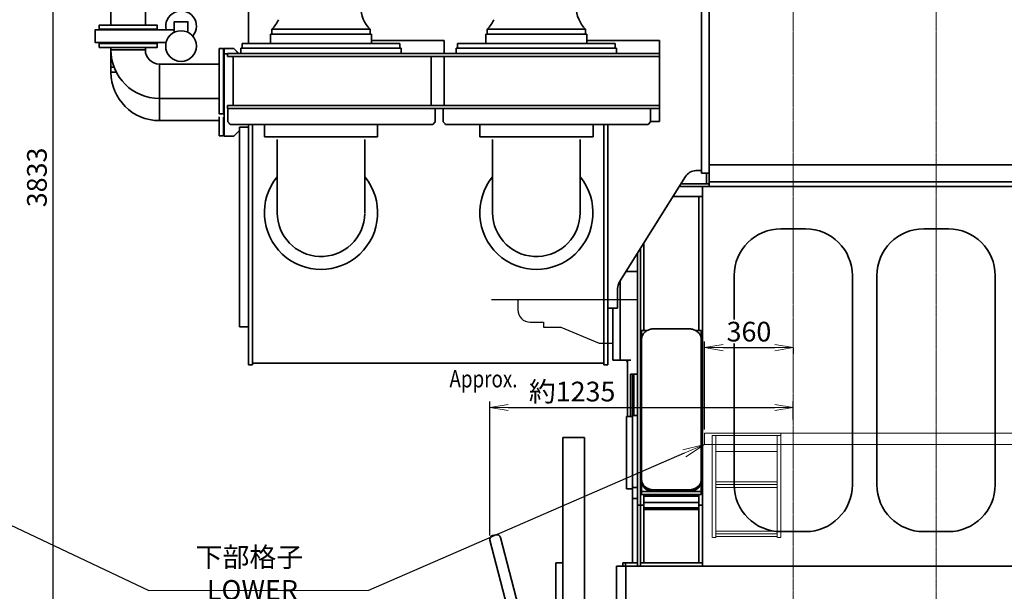
# Model space of a CAD drawing. Extents: x -25697 to -46, y -144 to 44475.
# Drawn here: x -21916 to -17916, y 39015 to 41337 of the extents above; entities that cross this region are included whole.
import ezdxf
from ezdxf import colors
from ezdxf.entities.mleader import LeaderData, LeaderLine
from ezdxf.math import Vec2, Vec3

# ---------------------------------------------------------------- set-up
doc = ezdxf.new("R2010")
doc.units = 0
doc.header["$LTSCALE"] = 5
doc.header["$PDMODE"] = 1
doc.linetypes.add('CENTER', pattern=[2, 1.25, -0.25, 0.25, -0.25])
doc.linetypes.add('DASHED', pattern=[0.75, 0.5, -0.25])
doc.layers.get('0').update_dxf_attribs({"color": 255, "linetype": 'CONTINUOUS'})
doc.layers.get('Defpoints').update_dxf_attribs({"color": 251, "linetype": 'CONTINUOUS'})
doc.layers.add('00_COMPONENTS', color=7, linetype='CONTINUOUS')
for name, color, linetype, lineweight in [('CENT001', 213, 'CENTER', 18), ('DASH001', 30, 'DASHED', 18), ('DIM001', 255, 'CONTINUOUS', 18), ('LINE002', 4, 'CONTINUOUS', 35), ('TXT001', 255, 'CONTINUOUS', 20)]:
    doc.layers.add(name, color=color, linetype=linetype, lineweight=lineweight)
doc.styles.add('Dim_std', font='simplex.shx', dxfattribs={"width": 0.8, "bigfont": 'extfont.shx'})
doc.styles.get("Standard").update_dxf_attribs({"font": 'simplex.shx', "width": 0.8, "bigfont": 'extfont.shx'})
doc.dimstyles.new('S1-25', dxfattribs={"dimscale": 25, "dimtxt": 3.2, "dimasz": 3, "dimexe": 1, "dimexo": 0.6, "dimgap": 1, "dimtad": 1, "dimdec": 3, "dimdsep": 46, "dimtxsty": 'Dim_std', "dimblk1": 'OPEN', "dimblk2": 'OPEN', "dimsah": 1, "dimcen": 0, "dimclrd": 256, "dimclre": 256, "dimclrt": 256, "dimadec": 3, "dimazin": 2, "dimtfac": 1, "dimtdec": 3, "dimtmove": 0, "dimatfit": 0, "dimldrblk": 'OPEN', "dimfxl": 1, "dimtfill": 1, "dimtolj": 1, "dimtzin": 0, "dimarcsym": 0})

# ---------------------------------------------------------------- blocks, each defined once
blk = doc.blocks.new('AC出入口管')
at = {"layer": 'CENT001', "ltscale": 0.5}
blk.add_line((-39544.1, 44072.2), (-39639.4, 44072.2), dxfattribs=at)
at = {"layer": 'LINE002'}
for p, q in [((-39589.6, 44142.1), (-39599.6, 44142.1)), ((-39589.6, 44002.3), (-39589.6, 44142.1)), ((-39589.6, 44002.3), (-39599.6, 44002.3)), ((-39532.5, 43945.2), (-39532.5, 43872.2)), ((-39532.5, 43945.2), (-39392.7, 43945.2)), ((-39392.7, 43945.2), (-39392.7, 43872.2)), ((-39532.5, 43771.2), (-39532.5, 43781.2)), ((-39392.7, 43771.2), (-39532.5, 43771.2)), ((-39392.7, 43771.2), (-39392.7, 43781.2)), ((-39532.5, 43681.2), (-39532.5, 43701.2)), ((-39510.7, 43681.2), (-39532.5, 43681.2)), ((-39335.6, 43714.1), (-39092.6, 43714.1)), ((-39335.6, 43714.1), (-39335.6, 43574.3)), ((-39335.6, 43574.3), (-39092.6, 43574.3)), ((-39335.6, 43574.3), (-39335.6, 43484.3)), ((-39335.6, 43484.3), (-39092.6, 43484.3)), ((-39092.6, 43422.1), (-39092.6, 43500.3)), ((-39074.6, 43497.7), (-39074.6, 43422.1)), ((-39074.6, 43422.1), (-39092.6, 43422.1))]:
    blk.add_line(p, q, dxfattribs=at)
for points in [[(-39615.6, 44189.7), (-39599.6, 44189.7), (-39599.6, 43954.7), (-39615.6, 43954.7)], [(-39580.1, 43856.2), (-39345.1, 43856.2), (-39345.1, 43872.2), (-39580.1, 43872.2)], [(-39580.1, 43781.2), (-39345.1, 43781.2), (-39345.1, 43797.2), (-39580.1, 43797.2)], [(-39092.6, 43776.7), (-39074.6, 43776.7), (-39074.6, 43511.7), (-39092.6, 43511.7)]]:
    blk.add_lwpolyline(points, close=True, dxfattribs=at)
for points in [[(-39275.6, 43842.9), (-39275.6, 43885.7), (-39219.6, 43885.7), (-39219.6, 43842.8)], [(-39309.1, 43802.2), (-39596.6, 43802.2), (-39596.6, 43852.7), (-39275.6, 43852.7)], [(-39519.6, 43701.2), (-39523.2, 43701.2), (-39526.5, 43701.2), (-39529.1, 43701.2), (-39531, 43701.2), (-39532.1, 43701.2), (-39532.5, 43701.2), (-39532.5, 43771.2)]]:
    blk.add_lwpolyline(points, dxfattribs=at)
blk.add_circle((-39247.7, 43787.1), 62.4, dxfattribs=at)
for centre, radius, start, end in [((-39589.6, 43945.2), 196.9, 0, 90), ((-39589.6, 43945.2), 57.1, 0, 90), ((-39247.4, 43867.9), 62.3, 319.4652, 194.1409), ((-39335.6, 43771.2), 196.9, 180, 270), ((-39335.6, 43771.2), 57.1, 180, 270), ((-39335.6, 43681.2), 196.9, 180, 270)]:
    blk.add_arc(centre, radius, start, end, dxfattribs=at)
blk = doc.blocks.new('_OPEN')
at = {"color": 0, "linetype": 'ByBlock'}
for p, q in [((-1, 0.167), (0, 0)), ((0, 0), (-1, -0.167)), ((0, 0), (-1, 0))]:
    blk.add_line(p, q, dxfattribs=at)
blk = doc.blocks.new('*D48')
at = {"layer": 'Defpoints', "color": 0, "linetype": 'ByBlock', "transparency": 16777216}
for p in [(-18773.5, 39761.6), (-18773.5, 39697.8), (-20006, 39226.9)]:
    blk.add_point(p, dxfattribs=at)
at = {"layer": 'DIM001', "linetype": 'ByBlock', "lineweight": -2, "transparency": 16777216}
for p, q in [((-20006, 39241.9), (-20006, 39786.6)), ((-19931, 39761.6), (-18848.5, 39761.6)), ((-18773.5, 39712.8), (-18773.5, 39786.6))]:
    blk.add_line(p, q, dxfattribs=at)
at = {"layer": 'DIM001', "linetype": 'ByBlock', "lineweight": -2, "transparency": 16777216, "xscale": 75, "yscale": 75, "zscale": 75, "rotation": 180}
blk.add_blockref('_OPEN', (-20006, 39761.6), dxfattribs=at)
at = {"layer": 'DIM001', "linetype": 'ByBlock', "lineweight": -2, "transparency": 16777216, "xscale": 75, "yscale": 75, "zscale": 75}
blk.add_blockref('_OPEN', (-18773.5, 39761.6), dxfattribs=at)
at = {"layer": 'DIM001', "linetype": 'ByBlock', "lineweight": -2, "transparency": 16777216, "insert": (-19671.8, 39826.6), "char_height": 80, "attachment_point": 5, "style": 'Dim_std', "bg_fill": 3, "box_fill_scale": 1.1, "bg_fill_color": 9, "bg_fill_true_color": 13158600, "bg_fill_transparency": 0}
blk.add_mtext('\\A1;約1235', dxfattribs=at)
blk = doc.blocks.new('*D42')
at = {"layer": 'Defpoints', "color": 0, "linetype": 'ByBlock', "transparency": 16777216}
for p in [(-18773.5, 40018.6), (-18773.5, 40004.9), (-19133.5, 39657.7)]:
    blk.add_point(p, dxfattribs=at)
at = {"layer": 'DIM001', "linetype": 'ByBlock', "lineweight": -2, "transparency": 16777216}
for p, q in [((-19133.5, 39672.7), (-19133.5, 40029.9)), ((-19058.5, 40004.9), (-18848.5, 40004.9)), ((-18773.5, 40003.6), (-18773.5, 39979.9))]:
    blk.add_line(p, q, dxfattribs=at)
at = {"layer": 'DIM001', "linetype": 'ByBlock', "lineweight": -2, "transparency": 16777216, "xscale": 75, "yscale": 75, "zscale": 75, "rotation": 180}
blk.add_blockref('_OPEN', (-19133.5, 40004.9), dxfattribs=at)
at = {"layer": 'DIM001', "linetype": 'ByBlock', "lineweight": -2, "transparency": 16777216, "xscale": 75, "yscale": 75, "zscale": 75}
blk.add_blockref('_OPEN', (-18773.5, 40004.9), dxfattribs=at)
at = {"layer": 'DIM001', "linetype": 'ByBlock', "lineweight": -2, "transparency": 16777216, "insert": (-18953.5, 40069.9), "char_height": 80, "attachment_point": 5, "style": 'Dim_std', "bg_fill": 3, "box_fill_scale": 1.1, "bg_fill_color": 9, "bg_fill_true_color": 13158600, "bg_fill_transparency": 0}
blk.add_mtext('\\A1;360', dxfattribs=at)
blk = doc.blocks.new('*D32')
at = {"layer": 'Defpoints', "color": 0, "ltscale": 0.5, "transparency": 16777216}
for p in [(-20434, 42612.7), (-21781.1, 38779.7), (-19974, 38779.7)]:
    blk.add_point(p, dxfattribs=at)
at = {"layer": 'DIM001', "lineweight": -2, "ltscale": 0.5, "transparency": 16777216}
for p, q in [((-20449, 42612.7), (-21806.1, 42612.7)), ((-21781.1, 42537.7), (-21781.1, 38854.7)), ((-19989, 38779.7), (-21806.1, 38779.7))]:
    blk.add_line(p, q, dxfattribs=at)
at = {"layer": 'DIM001', "lineweight": -2, "ltscale": 0.5, "transparency": 16777216, "xscale": 75, "yscale": 75, "zscale": 75}
for p, rotation in [((-21781.1, 42612.7), 90), ((-21781.1, 38779.7), 270)]:
    blk.add_blockref('_OPEN', p, dxfattribs=dict(at, rotation=rotation))
at = {"layer": 'DIM001', "ltscale": 0.5, "transparency": 16777216, "insert": (-21846.1, 40696.2), "char_height": 80, "attachment_point": 5, "rotation": 90, "style": 'Dim_std', "bg_fill": 3, "box_fill_scale": 1.1, "bg_fill_color": 9, "bg_fill_true_color": 13158600, "bg_fill_transparency": 0}
blk.add_mtext('\\A1;3833', dxfattribs=at)
blk = doc.blocks.new('*D33')
at = {"layer": 'Defpoints', "color": 0, "ltscale": 0.5, "transparency": 16777216}
for p in [(-20404, 43077.7), (-21972.5, 38779.7), (-19974, 38779.7)]:
    blk.add_point(p, dxfattribs=at)
at = {"layer": 'DIM001', "lineweight": -2, "ltscale": 0.5, "transparency": 16777216}
for p, q in [((-20419, 43077.7), (-21997.5, 43077.7)), ((-21972.5, 43002.7), (-21972.5, 38854.7)), ((-19989, 38779.7), (-21997.5, 38779.7))]:
    blk.add_line(p, q, dxfattribs=at)
at = {"layer": 'DIM001', "lineweight": -2, "ltscale": 0.5, "transparency": 16777216, "xscale": 75, "yscale": 75, "zscale": 75}
for p, rotation in [((-21972.5, 43077.7), 90), ((-21972.5, 38779.7), 270)]:
    blk.add_blockref('_OPEN', p, dxfattribs=dict(at, rotation=rotation))
at = {"layer": 'DIM001', "ltscale": 0.5, "transparency": 16777216, "insert": (-22037.5, 40928.7), "char_height": 80, "attachment_point": 5, "rotation": 90, "style": 'Dim_std', "bg_fill": 3, "box_fill_scale": 1.1, "bg_fill_color": 9, "bg_fill_true_color": 13158600, "bg_fill_transparency": 0}
blk.add_mtext('\\A1;4298', dxfattribs=at)

msp = doc.modelspace()

# ---------------------------------------------------------------- linework, layer by layer
at = {"layer": '00_COMPONENTS', "color": 7, "linetype": 'Continuous'}
for p, q in [((-19147.4518, 39887.8007), (-19142.4518, 39885.0071)), ((-19142.4518, 39885.0071), (-19147.4518, 39885.0071))]:
    msp.add_line(p, q, dxfattribs=at)
at = {"layer": 'CENT001'}
for p, q in [((-18773.4518, 37780.625), (-18773.4518, 43122.159)), ((-18193.4518, 37780.625), (-18193.4518, 43122.159))]:
    msp.add_line(p, q, dxfattribs=at)
at = {"layer": 'DASH001'}
for p, q in [((-19133.4518, 39657.7106), (-19133.4518, 39611.7106)), ((-19133.4518, 39657.7106), (-15513.4313, 39657.7106)), ((-19133.4518, 39611.7106), (-15513.4313, 39611.7106))]:
    msp.add_line(p, q, dxfattribs=at)
at = {"layer": 'Defpoints'}
for p, q in [((-19410.622, 40198.5901), (-19999.4358, 40198.5901)), ((-19892.4553, 40196.0976), (-19892.4553, 40158.7106)), ((-19842.4553, 40108.7106), (-19787.4558, 40108.7106)), ((-19787.4558, 40108.7106), (-19787.4558, 40088.7116)), ((-19787.4558, 40088.7116), (-19717.4563, 40088.7116)), ((-19717.4563, 40088.7116), (-19562.4558, 40023.7116)), ((-19562.4558, 40023.7116), (-19507.4558, 40023.7116))]:
    msp.add_line(p, q, dxfattribs=at)
msp.add_arc((-19842.4553, 40158.7106), 50, 179.99998, 270.00003, dxfattribs=at)
at = {"layer": 'DIM001'}
msp.add_line((-21391.4333, 39018.6378), (-20499.05, 39018.6378), dxfattribs=at)
at = {"layer": 'LINE002'}
for p, q in [((-20985.9518, 41239.7106), (-20985.9518, 41470.7106)), ((-19146.4518, 40713.7106), (-19146.4518, 41432.8455)), ((-19114.4518, 40658.7106), (-19114.4518, 41425.6436)), ((-20891.9518, 41277.7106), (-20891.9518, 41297.7106)), ((-20891.9518, 41297.7106), (-20491.9518, 41297.7106)), ((-20491.9518, 41277.7106), (-20491.9518, 41297.7106)), ((-20016.9518, 41277.7106), (-20016.9518, 41297.7106)), ((-20016.9518, 41297.7106), (-19616.9518, 41297.7106)), ((-19616.9518, 41277.7106), (-19616.9518, 41297.7106)), ((-21011.9518, 41221.7106), (-21011.9518, 41239.7106)), ((-21011.9518, 41239.7106), (-20371.9518, 41239.7106)), ((-20897.4518, 41239.7106), (-20897.4518, 41277.7106)), ((-20897.4518, 41277.7106), (-20486.4518, 41277.7106)), ((-20486.4518, 41239.7106), (-20486.4518, 41277.7106)), ((-20486.4518, 41252.7106), (-20191.9518, 41252.7106)), ((-20371.9518, 41221.7106), (-20371.9518, 41239.7106)), ((-20191.9518, 41252.7106), (-20191.9518, 41199.7106)), ((-20136.9518, 41221.7106), (-20136.9518, 41239.7106)), ((-20136.9518, 41239.7106), (-19496.9518, 41239.7106)), ((-20022.4518, 41277.7106), (-19611.4518, 41277.7106)), ((-20022.4518, 41239.7106), (-20022.4518, 41277.7106)), ((-19611.4518, 41239.7106), (-19611.4518, 41277.7106)), ((-19611.4518, 41252.7106), (-19316.9518, 41252.7106)), ((-19496.9518, 41221.7106), (-19496.9518, 41239.7106)), ((-19316.9518, 40922.7106), (-19316.9518, 41252.7106)), ((-21085.9518, 40864.2106), (-21085.9518, 41219.2106)), ((-21045.9518, 41219.2106), (-21085.9518, 41219.2106)), ((-21045.9518, 41219.2106), (-21085.9518, 41219.2106)), ((-21085.9518, 41219.2106), (-21085.9518, 40864.2106)), ((-21071.7975, 41187.7106), (-21071.7975, 41199.7106)), ((-21071.7975, 41199.7106), (-19316.9518, 41199.7106)), ((-21045.9518, 41219.2106), (-21026.4518, 41199.7106)), ((-21024.4326, 41197.6914), (-21045.9518, 41219.2106)), ((-21017.9518, 41199.7106), (-21017.9518, 41221.7106)), ((-21017.9518, 41221.7106), (-20365.9518, 41221.7106)), ((-20365.9518, 41199.7106), (-20365.9518, 41221.7106)), ((-20142.9518, 41199.7106), (-20142.9518, 41221.7106)), ((-20142.9518, 41221.7106), (-19490.9518, 41221.7106)), ((-19490.9518, 41199.7106), (-19490.9518, 41221.7106)), ((-21071.7975, 41197.6914), (-21085.9518, 41197.6914)), ((-21071.7975, 41187.7106), (-19316.9518, 41187.7106)), ((-21048.9518, 41187.7106), (-21048.9518, 40987.7106)), ((-20244.9518, 40987.7106), (-20244.9518, 41187.7106)), ((-20191.9518, 41187.7106), (-20191.9518, 40987.7106)), ((-21071.7975, 40987.7106), (-21071.7975, 40975.7106)), ((-21071.7975, 40987.7106), (-19316.9518, 40987.7106)), ((-20685.9518, 40975.7106), (-21071.7975, 40975.7106)), ((-21070.5774, 40975.7106), (-21070.5774, 40921.7106)), ((-20685.9518, 40975.7106), (-20229.4243, 40975.7106)), ((-20227.7274, 40975.7106), (-19316.9518, 40975.7106)), ((-20227.7274, 40975.7106), (-20227.7274, 40921.7106)), ((-20195.5774, 40975.7106), (-20195.5774, 40921.7106)), ((-19352.7274, 40975.7106), (-19352.7274, 40921.7106)), ((-20227.7274, 40921.7106), (-20237.8269, 40911.7106)), ((-19352.7274, 40921.7106), (-19362.8269, 40911.7106)), ((-19316.9518, 40922.7106), (-19352.7274, 40922.7106)), ((-21060.539, 40911.7106), (-20237.8269, 40911.7106)), ((-21023.4518, 40886.7106), (-21045.9518, 40864.2106)), ((-21045.9518, 40864.2106), (-21024.4326, 40885.7299)), ((-21023.4518, 40089.7106), (-21023.4518, 40899.7106)), ((-20985.9518, 40899.7106), (-21023.4518, 40899.7106)), ((-20985.9518, 39934.7106), (-20985.9518, 40911.7106)), ((-20969.9518, 39934.7106), (-20969.9518, 40911.7106)), ((-20921.9518, 40860.7106), (-20921.9518, 40911.7106)), ((-20461.9518, 40860.7106), (-20461.9518, 40911.7106)), ((-20185.539, 40911.7106), (-19362.8269, 40911.7106)), ((-20046.9518, 40860.7106), (-20046.9518, 40911.7106)), ((-19586.9518, 40860.7106), (-19586.9518, 40911.7106)), ((-19542.9518, 39934.7106), (-19542.9518, 40911.7106)), ((-19526.9518, 39934.7106), (-19526.9518, 40911.7106)), ((-21045.9518, 40864.2106), (-21085.9518, 40864.2106)), ((-21045.9518, 40864.2106), (-21085.9518, 40864.2106)), ((-20921.9518, 40860.7106), (-20461.9518, 40860.7106)), ((-20869.7518, 40850.7106), (-20869.7518, 40552.7106)), ((-20514.1518, 40850.7106), (-20514.1518, 40552.7106)), ((-20046.9518, 40860.7106), (-19586.9518, 40860.7106)), ((-19994.7518, 40850.7106), (-19994.7518, 40552.7106)), ((-19639.1518, 40850.7106), (-19639.1518, 40552.7106)), ((-19146.4518, 40723.7106), (-19168.7648, 40723.7106)), ((-15532.4518, 40747.3812), (-19114.4518, 40747.3812)), ((-19211.1441, 40700.2434), (-19479.3312, 40271.8826)), ((-19114.4518, 40713.7106), (-19146.4518, 40713.7106)), ((-19126.4518, 40670.7111), (-19126.4518, 40713.7106)), ((-19237.1471, 40658.7102), (-15524.4518, 40658.7102)), ((-19229.6336, 40670.7111), (-19114.4518, 40670.7111)), ((-19142.4518, 39117.7111), (-19142.4518, 40658.7102)), ((-15532.4518, 40678.7102), (-19114.4518, 40678.7102)), ((-19142.4518, 40618.7111), (-19262.1897, 40618.7111)), ((-19156.4518, 40073.8887), (-19156.4518, 40618.7111)), ((-18823.4348, 40487.7111), (-18723.4348, 40487.7111)), ((-18243.4348, 40487.7111), (-18143.4348, 40487.7111)), ((-19394.4518, 39117.7111), (-19394.4518, 40407.4559)), ((-19380.4518, 40073.8887), (-19380.4518, 40429.8173)), ((-19406.4518, 39117.7111), (-19406.4518, 40388.2889)), ((-19452.5172, 40314.7111), (-19406.4518, 40314.7111)), ((-19013.4348, 40297.7111), (-19013.4348, 39447.7111)), ((-18533.4348, 39447.7111), (-18533.4348, 40297.7111)), ((-18433.4348, 40297.7111), (-18433.4348, 39447.7111)), ((-17953.4348, 39447.7111), (-17953.4348, 40297.7111)), ((-19486.9518, 40245.3499), (-19486.9518, 40164.7106)), ((-19475.9518, 39954.7111), (-19475.9518, 40277.2803)), ((-19486.9518, 40164.7106), (-19526.9518, 40164.7106)), ((-19505.9518, 39954.7111), (-19505.9518, 40164.7106)), ((-20985.9518, 40089.7106), (-21023.4518, 40089.7106)), ((-19197.4518, 40081.152), (-19339.4518, 40081.152)), ((-19389.4518, 39409.124), (-19389.4518, 40073.8887)), ((-19367.6655, 40073.8887), (-19389.4518, 40073.8887)), ((-19147.4518, 40073.8887), (-19169.2382, 40073.8887)), ((-19147.4518, 39409.124), (-19147.4518, 40073.8887)), ((-20985.9518, 39934.7106), (-20969.9518, 39934.7106)), ((-19542.9518, 39941.7106), (-20969.9518, 39941.7106)), ((-19542.9518, 39934.7106), (-19526.9518, 39934.7106)), ((-19505.9518, 39954.7111), (-19432.9518, 39954.7111)), ((-19447.4518, 39954.7111), (-19447.4518, 39725.7111)), ((-19434.4518, 39725.7111), (-19434.4518, 39897.1111)), ((-19434.4518, 39897.1111), (-19406.4518, 39897.1111)), ((-19426.4518, 39131.7111), (-19426.4518, 39897.1111)), ((-19421.4518, 39897.1111), (-19421.4518, 39728.7111)), ((-19451.4518, 39724.7111), (-19450.4518, 39725.7111)), ((-19451.4518, 39432.7111), (-19451.4518, 39724.7111)), ((-19450.4518, 39431.7111), (-19450.4518, 39725.7111)), ((-19450.4518, 39725.7111), (-19426.4518, 39725.7111)), ((-19406.4518, 39728.7111), (-19426.4518, 39728.7111)), ((-19709.4563, 39640.7106), (-19709.4563, 37918.7106)), ((-19709.4563, 39640.7106), (-19621.4563, 39640.7106)), ((-19621.4563, 39640.7106), (-19621.4563, 37918.7106)), ((-19389.3245, 39461.657), (-19389.4518, 39464.6149)), ((-19147.4518, 39464.6149), (-19147.5792, 39461.6568)), ((-19147.5792, 39461.657), (-19147.5719, 39461.8265)), ((-19451.4518, 39432.7111), (-19450.4518, 39431.7111)), ((-19450.4518, 39431.7111), (-19426.4518, 39431.7111)), ((-19406.4518, 39436.7111), (-19426.4518, 39436.7111)), ((-19389.4518, 39420.3534), (-19147.4518, 39420.3534)), ((-19147.4518, 39409.124), (-19389.4518, 39409.124)), ((-19380.4518, 39131.7111), (-19380.4518, 39409.124)), ((-19156.4518, 39402.2387), (-19380.4518, 39402.2387)), ((-19339.4518, 39427.6167), (-19197.4518, 39427.6167)), ((-19197.4518, 39423.1469), (-19339.4518, 39423.1469)), ((-19183.365, 39424.8267), (-19179.9797, 39425.7612)), ((-19156.4518, 39131.7111), (-19156.4518, 39409.124)), ((-19406.4518, 39392.7111), (-19426.4518, 39392.7111)), ((-19380.4518, 39365.7111), (-19406.4518, 39365.7111)), ((-19380.4518, 39375.9791), (-19156.4518, 39375.9791)), ((-19142.4518, 39365.7111), (-19156.4518, 39365.7111)), ((-19156.4518, 39354.4157), (-19380.4518, 39354.4157)), ((-19380.4518, 39347.7111), (-19156.4518, 39347.7111)), ((-19981.2028, 39244.9519), (-19994.7569, 39241.4466)), ((-18823.4348, 39257.7111), (-18723.4348, 39257.7111)), ((-18243.4348, 39257.7111), (-18143.4348, 39257.7111)), ((-19921.2508, 38897.3106), (-20005.5234, 39223.1686)), ((-19880.9755, 38917.3106), (-19962.9249, 39234.1854)), ((-19738.4563, 39131.7114), (-19738.4563, 38427.7114)), ((-19709.4563, 39131.7114), (-19738.4563, 39131.7114)), ((-19465.4518, 39131.7111), (-19406.4518, 39131.7111)), ((-19465.4518, 39131.7111), (-19465.4518, 39117.7111)), ((-19455.4518, 39131.7111), (-19455.4518, 39117.7111)), ((-19394.4518, 39131.7111), (-19142.4518, 39131.7111)), ((-19491.4518, 39117.7111), (-17033.4358, 39117.7111)), ((-19491.4518, 38127.7111), (-19491.4518, 39117.7111)), ((-19465.4518, 39117.7111), (-19142.4518, 39117.7111)), ((-19453.4567, 39117.7108), (-19453.4567, 37710.2105)), ((-19453.4563, 39117.7111), (-19453.4563, 37710.2105))]:
    msp.add_line(p, q, dxfattribs=at)
for points in [[(-19339.4518, 40081.152), (-19343.0186, 40081.0463), (-19346.5681, 40080.7298), (-19350.0796, 40080.2044), (-19353.5392, 40079.472), (-19356.9243, 40078.5376), (-19360.2232, 40077.4043), (-19363.4136, 40076.0799), (-19366.4843, 40074.5688), (-19369.4152, 40072.8811), (-19372.195, 40071.0233), (-19374.8072, 40069.0063), (-19377.2392, 40066.8398), (-19379.4793, 40064.5344), (-19381.5143, 40062.1036), (-19383.3362, 40059.5569), (-19384.9331, 40056.9109), (-19386.2996, 40054.175), (-19387.4263, 40051.3674), (-19388.3093, 40048.4982), (-19388.9428, 40045.586), (-19389.3244, 40042.6421), (-19389.4518, 40039.684)], [(-19147.4518, 40039.684), (-19147.5792, 40042.6421), (-19147.9608, 40045.586), (-19148.5944, 40048.4982), (-19149.4774, 40051.3674), (-19150.6041, 40054.175), (-19151.9705, 40056.9109), (-19153.5675, 40059.5569), (-19155.3894, 40062.1036), (-19157.4244, 40064.5344), (-19159.6645, 40066.8398), (-19162.0965, 40069.0063), (-19164.7087, 40071.0233), (-19167.4884, 40072.8811), (-19170.4194, 40074.5688), (-19173.4901, 40076.0799), (-19176.6805, 40077.4043), (-19179.9793, 40078.5376), (-19183.3645, 40079.472), (-19186.8241, 40080.2044), (-19190.3355, 40080.7298), (-19193.885, 40081.0463), (-19197.4518, 40081.152)], [(-19389.4518, 39469.0846), (-19389.3244, 39466.1265), (-19388.9428, 39463.1827), (-19388.3093, 39460.2704), (-19387.4263, 39457.4012), (-19386.2996, 39454.5936), (-19384.9331, 39451.8577), (-19383.3362, 39449.2117), (-19381.5143, 39446.665), (-19379.4793, 39444.2342), (-19377.2392, 39441.9288), (-19374.8072, 39439.7623), (-19372.195, 39437.7453), (-19369.4152, 39435.8875), (-19366.4843, 39434.1998), (-19363.4136, 39432.6887), (-19360.2232, 39431.3643), (-19356.9243, 39430.231), (-19353.5392, 39429.2966), (-19350.0796, 39428.5642), (-19346.5681, 39428.0388), (-19343.0186, 39427.7223), (-19339.4518, 39427.6167)], [(-19339.4518, 39420.3534), (-19343.0181, 39420.459), (-19346.5677, 39420.7755), (-19350.0791, 39421.3009), (-19353.5387, 39422.0332), (-19356.924, 39422.9676), (-19360.2229, 39424.1009), (-19363.4134, 39425.4254), (-19366.4841, 39426.9364), (-19369.4152, 39428.6242), (-19372.195, 39430.482), (-19374.8072, 39432.4991), (-19377.2393, 39434.6655), (-19379.4793, 39436.971), (-19381.5144, 39439.4019), (-19383.3363, 39441.9487), (-19384.9333, 39444.5947), (-19386.2997, 39447.3307), (-19387.4264, 39450.1383), (-19388.3094, 39453.0075), (-19388.9429, 39455.9198), (-19389.3245, 39458.8636), (-19389.4518, 39461.8213)], [(-19372.195, 39433.2756), (-19374.8072, 39435.2926), (-19377.2392, 39437.4591), (-19379.4793, 39439.7645), (-19381.5143, 39442.1953), (-19383.3362, 39444.742), (-19384.9331, 39447.388), (-19386.2996, 39450.1239), (-19387.4263, 39452.9314), (-19388.3093, 39455.8007), (-19388.9428, 39458.7129), (-19389.3244, 39461.6568)], [(-19197.4518, 39427.6167), (-19193.885, 39427.7223), (-19190.3355, 39428.0388), (-19186.8241, 39428.5642), (-19183.3645, 39429.2966), (-19179.9793, 39430.231), (-19176.6805, 39431.3643), (-19173.4901, 39432.6887), (-19170.4194, 39434.1998), (-19167.4884, 39435.8875), (-19164.7087, 39437.7453), (-19162.0965, 39439.7623), (-19159.6645, 39441.9288), (-19157.4244, 39444.2342), (-19155.3894, 39446.665), (-19153.5675, 39449.2117), (-19151.9705, 39451.8577), (-19150.6041, 39454.5936), (-19149.4774, 39457.4012), (-19148.5944, 39460.2704), (-19147.9608, 39463.1827), (-19147.5792, 39466.1265), (-19147.4518, 39469.0846)], [(-19147.4518, 39461.8213), (-19147.5792, 39458.8636), (-19147.9608, 39455.9197), (-19148.5943, 39453.0075), (-19149.4773, 39450.1382), (-19150.6039, 39447.3306), (-19151.9704, 39444.5946), (-19153.5674, 39441.9486), (-19155.3893, 39439.4018), (-19157.4244, 39436.9709), (-19159.6644, 39434.6655), (-19162.0965, 39432.499), (-19164.7087, 39430.482), (-19167.4885, 39428.6241), (-19170.4196, 39426.9364), (-19173.4903, 39425.4253), (-19176.6808, 39424.1009), (-19179.9797, 39422.9676), (-19183.365, 39422.0332), (-19186.8246, 39421.3009), (-19190.336, 39420.7755), (-19193.8856, 39420.459), (-19197.4518, 39420.3534)], [(-19159.6644, 39437.4591), (-19157.4244, 39439.7645), (-19155.3893, 39442.1954), (-19153.5674, 39444.7422), (-19151.9704, 39447.3882), (-19150.6039, 39450.1242), (-19149.4773, 39452.9318), (-19148.5943, 39455.801), (-19147.9608, 39458.7133), (-19147.5792, 39461.657)], [(-19372.195, 39433.2756), (-19369.4152, 39431.4178), (-19366.4841, 39429.73), (-19363.4134, 39428.2189), (-19360.2229, 39426.8945), (-19356.924, 39425.7612), (-19353.5387, 39424.8268), (-19350.0791, 39424.0944)], [(-19339.4518, 39423.1469), (-19343.0186, 39423.2526), (-19346.5681, 39423.5691), (-19350.0796, 39424.0945)], [(-19183.3645, 39424.8269), (-19186.8241, 39424.0945), (-19190.3355, 39423.5691), (-19193.885, 39423.2526), (-19197.4518, 39423.1469)], [(-19159.6645, 39437.4591), (-19162.0965, 39435.2926), (-19164.7087, 39433.2756), (-19167.4884, 39431.4178), (-19170.4194, 39429.73), (-19173.4901, 39428.219), (-19176.6805, 39426.8946), (-19179.9793, 39425.7613)]]:
    msp.add_lwpolyline(points, dxfattribs=at)
for centre, radius, start, end in [((-20398.5105, 41391.6519), 132.5, 181.7045351, 225.1528506), ((-19523.5105, 41391.6519), 132.5, 181.7045351, 225.1528506), ((-20985.3932, 41391.6519), 132.5, 314.8471494, 335.4955919), ((-20110.3932, 41391.6519), 132.5, 314.8471494, 335.4955919), ((-19168.7648, 40673.7106), 50, 90, 147.9502402), ((-20691.9518, 40552.7106), 230, 140.6464643, 39.3535357), ((-19816.9518, 40552.7106), 230, 140.6464643, 39.3535357), ((-18823.4348, 40297.7111), 190, 90, 180), ((-18723.4348, 40297.7111), 190, 0, 90), ((-18243.4348, 40297.7111), 190, 90, 180), ((-18143.4348, 40297.7111), 190, 0, 90), ((-19436.9518, 40245.3499), 50, 147.9502402, 180), ((-19457.4518, 39944.7111), 10, 0, 90), ((-18823.4348, 39447.7111), 190, 180, 270), ((-18723.4348, 39447.7111), 190, 270, 0), ((-18243.4348, 39447.7111), 190, 180, 270), ((-18143.4348, 39447.7111), 190, 270, 0), ((-19991.0012, 39226.9243), 15, 104.5, 194.5), ((-19977.4471, 39230.4297), 15, 14.5, 104.5)]:
    msp.add_arc(centre, radius, start, end, dxfattribs=at)
for centre, major_axis, start_param, end_param in [((-20691.9518, 40552.7106), (177.8, 0), 3.141592654, 4.669401947), ((-20691.9518, 40552.7106), (0, 177.8), 3.098605621, 4.696254106), ((-19816.9518, 40552.7106), (177.8, 0), 3.141592654, 4.755375938), ((-19816.9518, 40552.7106), (0, 177.8), -3.098605696, -1.570796327)]:
    msp.add_ellipse(centre, major_axis=major_axis, ratio=1, start_param=start_param, end_param=end_param, dxfattribs=at)
for points in [[(-21070.5774, 40921.7106), (-21067.2314, 40918.3771), (-21063.8853, 40915.0438), (-21060.539, 40911.7106)], [(-20195.5774, 40921.7106), (-20192.2314, 40918.3771), (-20188.8853, 40915.0438), (-20185.539, 40911.7106)]]:
    msp.add_open_spline(points, degree=3, dxfattribs=at)

# ---------------------------------------------------------------- block references
at = {"layer": 'DIM001'}
msp.add_blockref('AC出入口管', (17987.1689, -2557.4541), dxfattribs=at)

# ---------------------------------------------------------------- texts
at = {"layer": 'DIM001', "insert": (-20982.8225, 39021.0539), "char_height": 80, "width": 936.678988, "attachment_point": 5, "style": 'Dim_std'}
msp.add_mtext('\\A1;下部格子\\P LOWER PLATFORM', dxfattribs=at)

# ---------------------------------------------------------------- leaders
at = {"layer": 'DIM001'}
ml = msp.add_multileader_mtext('Standard', dxfattribs=at)
ml.set_content('')
ml.set_leader_properties()
ml.set_arrow_properties(name='OPEN')
ml.build(insert=Vec2(0, 0))
ml.multileader.update_dxf_attribs({"has_dogleg": 0, "text_right_attachment_type": 6, "dogleg_length": 0.36, "arrow_head_size": 90, "scale": 30})
ctx = ml.context
ctx.base_point, ctx.scale, ctx.char_height, ctx.arrow_head_size, ctx.landing_gap_size, ctx.plane_origin = Vec3(-21391.4333, 39018.6378), 30, 120, 90, 60, Vec3(-20319.0433, 37654.4773)
ctx.right_attachment = 6
notes = []
notes.append((ctx, [(1, (1, 1, 0), (-21402.2333, 39018.6378), (1, 0), 10.8, [(0, [(-22608.1418, 39593.6854)], 0, [])])]))
ctx.mtext, ml.multileader.dxf.content_type = None, 0
for ctx, leaders in notes:
    for number, flags, end, landing, length, lines in leaders:
        leader = LeaderData()
        leader.index, (leader.has_last_leader_line, leader.has_dogleg_vector, leader.attachment_direction) = number, flags
        leader.last_leader_point, leader.dogleg_vector, leader.dogleg_length = Vec3(end), Vec3(landing), length
        for number, points, colour, breaks in lines:
            line = LeaderLine()
            line.index, line.vertices, line.color, line.breaks = number, Vec3.list(points), colors.encode_raw_color(colour), breaks
            leader.lines.append(line)
        ctx.leaders.append(leader)

# ---------------------------------------------------------------- next in the draw order: dimensions: what is measured, and where the dimension line sits
at = {"layer": 'DIM001', "color": 0, "linetype": 'ByBlock', "lineweight": -2}
dim = msp.add_linear_dim(base=(-18773.4518, 39761.6193), p1=(-20006.0012, 39226.9243), p2=(-18773.4518, 39697.8298), text='約1235', dimstyle='S1-25', override={"dimdec": 0}, dxfattribs=at)
dim.commit()
dim.dimension.update_dxf_attribs({"geometry": '*D48', "text_midpoint": (-19671.8474, 39761.6193), "dimtype": 160})

# ---------------------------------------------------------------- next in the draw order: linework, layer by layer
at = {"layer": 'DASH001'}
for p, q in [((-19103.4518, 39648.7106), (-19103.4518, 39233.7106)), ((-18823.4518, 39648.7106), (-19103.4518, 39648.7106)), ((-19087.4518, 39648.7106), (-19087.4518, 39233.7106)), ((-18839.4518, 39648.7106), (-18839.4518, 39233.7106)), ((-18823.4518, 39657.7106), (-18823.4518, 39233.7106)), ((-19087.4518, 39583.7106), (-18839.4518, 39583.7106)), ((-19087.4518, 39460.0243), (-18839.4518, 39460.0243)), ((-19087.4518, 39448.7106), (-18839.4518, 39448.7106)), ((-19087.4518, 39437.3969), (-18839.4518, 39437.3969)), ((-19087.4518, 39260.0243), (-18839.4518, 39260.0243)), ((-19087.4518, 39248.7106), (-18839.4518, 39248.7106)), ((-19087.4518, 39233.7106), (-19103.4518, 39233.7106)), ((-19087.4518, 39237.3969), (-18839.4518, 39237.3969)), ((-18823.4518, 39233.7106), (-18839.4518, 39233.7106))]:
    msp.add_line(p, q, dxfattribs=at)

# ---------------------------------------------------------------- next in the draw order: texts
at = {"layer": 'TXT001', "style": 'Dim_std', "width": 0.8}
msp.add_text('Approx.', height=70, dxfattribs=at).set_placement((-20170.1405, 39843.4973))

# ---------------------------------------------------------------- next in the draw order: leaders
at = {"layer": 'DIM001'}
ml = msp.add_multileader_mtext('Standard', dxfattribs=at)
ml.set_content('')
ml.set_leader_properties()
ml.set_arrow_properties(name='OPEN')
ml.build(insert=Vec2(0, 0))
ml.multileader.update_dxf_attribs({"has_dogleg": 0, "text_right_attachment_type": 6, "dogleg_length": 0.36, "arrow_head_size": 90, "scale": 30})
ctx = ml.context
ctx.base_point, ctx.scale, ctx.char_height, ctx.arrow_head_size, ctx.landing_gap_size, ctx.plane_origin = Vec3(-20499.05, 39018.6378), 30, 120, 90, 60, Vec3(-18934.1746, 37385.6672)
ctx.right_attachment = 6
notes = []
notes.append((ctx, [(0, (1, 1, 0), (-20488.25, 39018.6378), (-1, 0), 10.8, [(0, [(-19133.4518, 39611.7106)], 0, [])])]))
ctx.mtext, ml.multileader.dxf.content_type = None, 0
for ctx, leaders in notes:
    for number, flags, end, landing, length, lines in leaders:
        leader = LeaderData()
        leader.index, (leader.has_last_leader_line, leader.has_dogleg_vector, leader.attachment_direction) = number, flags
        leader.last_leader_point, leader.dogleg_vector, leader.dogleg_length = Vec3(end), Vec3(landing), length
        for number, points, colour, breaks in lines:
            line = LeaderLine()
            line.index, line.vertices, line.color, line.breaks = number, Vec3.list(points), colors.encode_raw_color(colour), breaks
            leader.lines.append(line)
        ctx.leaders.append(leader)

# ---------------------------------------------------------------- next in the draw order: dimensions: what is measured, and where the dimension line sits
at = {"layer": 'DIM001', "ltscale": 0.5}
dim = msp.add_linear_dim(base=(-21781.0583, 38779.7106), p1=(-20433.9518, 42612.7109), p2=(-19973.9888, 38779.7106), angle=90, dimstyle='S1-25', override={"dimdec": 0}, dxfattribs=at)
dim.commit()
dim.dimension.update_dxf_attribs({"geometry": '*D32', "text_midpoint": (-21846.0583, 40696.2108)})
at = {"layer": 'DIM001', "color": 0, "linetype": 'ByBlock', "lineweight": -2}
dim = msp.add_linear_dim(base=(-18773.4518, 40004.8675), p1=(-19133.4518, 39657.7106), p2=(-18773.4518, 40018.5961), dimstyle='S1-25', override={"dimdec": 0}, dxfattribs=at)
dim.commit()
dim.dimension.update_dxf_attribs({"geometry": '*D42', "text_midpoint": (-18953.4518, 40069.8675)})

# ---------------------------------------------------------------- next in the draw order: dimensions: what is measured, and where the dimension line sits
at = {"layer": 'DIM001', "ltscale": 0.5}
dim = msp.add_linear_dim(base=(-21972.5215, 38779.7106), p1=(-20403.9518, 43077.7109), p2=(-19973.9888, 38779.7106), angle=90, dimstyle='S1-25', override={"dimdec": 0}, dxfattribs=at)
dim.commit()
dim.dimension.update_dxf_attribs({"geometry": '*D33', "text_midpoint": (-22037.5215, 40928.7108)})

doc.saveas('drawing.dxf')
